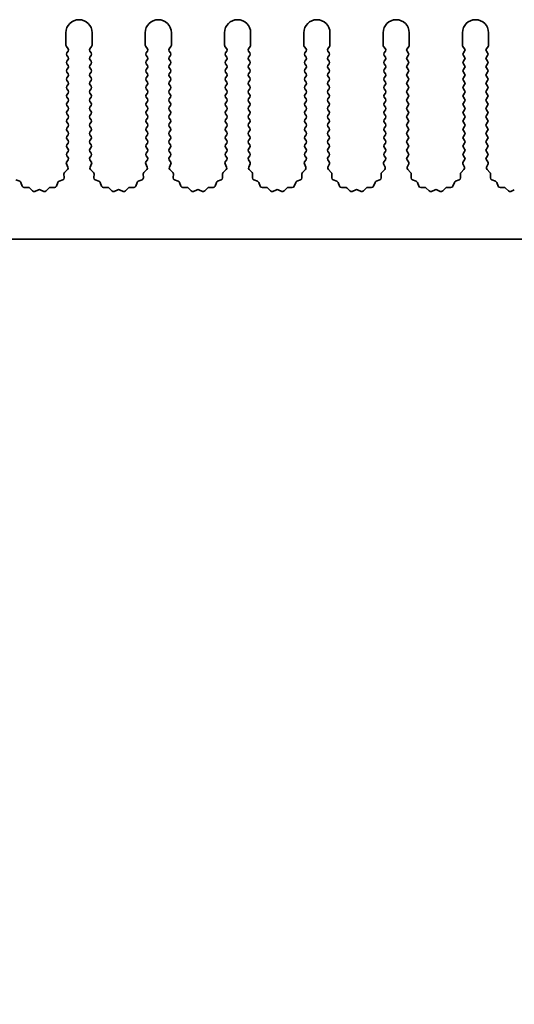
# Model space of a CAD drawing. Units: millimetres. Extents: x 0 to 9815, y 0 to 1686.
# Drawn here: x 4851 to 4898, y 104 to 199 of the extents above; entities that cross this region are included whole.
import ezdxf

# ---------------------------------------------------------------- set-up
doc = ezdxf.new("R2010")
doc.units = ezdxf.units.MM
doc.header["$LTSCALE"] = 5
doc.layers.add('Symbol (ISO)', color=7, linetype='Continuous', lineweight=18)
doc.layers.add('Visible (ISO)', color=7, linetype='Continuous', lineweight=35)
doc.styles.add('Note Text (TK)', font='MS PGothic.ttf')

msp = doc.modelspace()

# ---------------------------------------------------------------- linework, layer by layer
at = {"layer": 'Visible (ISO)'}
for p, q in [((4855.0602, 197.2819), (4855.0602, 196.0985)), ((4857.5602, 196.0985), (4857.5602, 197.2819)), ((4862.6602, 197.2819), (4862.6602, 196.0985)), ((4865.1602, 196.0985), (4865.1602, 197.2819)), ((4870.2602, 197.2819), (4870.2602, 196.0985)), ((4872.7602, 196.0985), (4872.7602, 197.2819)), ((4877.8602, 197.2819), (4877.8602, 196.0985)), ((4880.3602, 196.0985), (4880.3602, 197.2819)), ((4885.4602, 197.2819), (4885.4602, 196.0985)), ((4887.9602, 196.0985), (4887.9602, 197.2819)), ((4893.0602, 197.2819), (4893.0602, 196.0985)), ((4895.5602, 196.0985), (4895.5602, 197.2819)), ((4855.1002, 195.9785), (4855.2702, 195.7519)), ((4855.2702, 195.5119), (4855.1502, 195.3519)), ((4857.3502, 195.7519), (4857.5202, 195.9785)), ((4857.4702, 195.3519), (4857.3502, 195.5119)), ((4862.7002, 195.9785), (4862.8702, 195.7519)), ((4862.8702, 195.5119), (4862.7502, 195.3519)), ((4864.9502, 195.7519), (4865.1202, 195.9785)), ((4865.0702, 195.3519), (4864.9502, 195.5119)), ((4870.3002, 195.9785), (4870.4702, 195.7519)), ((4870.4702, 195.5119), (4870.3502, 195.3519)), ((4872.5502, 195.7519), (4872.7202, 195.9785)), ((4872.6702, 195.3519), (4872.5502, 195.5119)), ((4877.9002, 195.9785), (4878.0702, 195.7519)), ((4878.0702, 195.5119), (4877.9502, 195.3519)), ((4880.1502, 195.7519), (4880.3202, 195.9785)), ((4880.2702, 195.3519), (4880.1502, 195.5119)), ((4885.5002, 195.9785), (4885.6702, 195.7519)), ((4885.6702, 195.5119), (4885.5502, 195.3519)), ((4887.7502, 195.7519), (4887.9202, 195.9785)), ((4887.8702, 195.3519), (4887.7502, 195.5119)), ((4893.1002, 195.9785), (4893.2702, 195.7519)), ((4893.2702, 195.5119), (4893.1502, 195.3519)), ((4895.3502, 195.7519), (4895.5202, 195.9785)), ((4895.4702, 195.3519), (4895.3502, 195.5119)), ((4855.1502, 195.1119), (4855.2702, 194.9519)), ((4855.2702, 194.7119), (4855.1502, 194.5519)), ((4855.1502, 194.3119), (4855.2702, 194.1519)), ((4857.3502, 194.9519), (4857.4702, 195.1119)), ((4857.4702, 194.5519), (4857.3502, 194.7119)), ((4857.3502, 194.1519), (4857.4702, 194.3119)), ((4862.7502, 195.1119), (4862.8702, 194.9519)), ((4862.8702, 194.7119), (4862.7502, 194.5519)), ((4862.7502, 194.3119), (4862.8702, 194.1519)), ((4864.9502, 194.9519), (4865.0702, 195.1119)), ((4865.0702, 194.5519), (4864.9502, 194.7119)), ((4864.9502, 194.1519), (4865.0702, 194.3119)), ((4870.3502, 195.1119), (4870.4702, 194.9519)), ((4870.4702, 194.7119), (4870.3502, 194.5519)), ((4870.3502, 194.3119), (4870.4702, 194.1519)), ((4872.5502, 194.9519), (4872.6702, 195.1119)), ((4872.6702, 194.5519), (4872.5502, 194.7119)), ((4872.5502, 194.1519), (4872.6702, 194.3119)), ((4877.9502, 195.1119), (4878.0702, 194.9519)), ((4878.0702, 194.7119), (4877.9502, 194.5519)), ((4877.9502, 194.3119), (4878.0702, 194.1519)), ((4880.1502, 194.9519), (4880.2702, 195.1119)), ((4880.2702, 194.5519), (4880.1502, 194.7119)), ((4880.1502, 194.1519), (4880.2702, 194.3119)), ((4885.5502, 195.1119), (4885.6702, 194.9519)), ((4885.6702, 194.7119), (4885.5502, 194.5519)), ((4885.5502, 194.3119), (4885.6702, 194.1519)), ((4887.7502, 194.9519), (4887.8702, 195.1119)), ((4887.8702, 194.5519), (4887.7502, 194.7119)), ((4887.7502, 194.1519), (4887.8702, 194.3119)), ((4893.1502, 195.1119), (4893.2702, 194.9519)), ((4893.2702, 194.7119), (4893.1502, 194.5519)), ((4893.1502, 194.3119), (4893.2702, 194.1519)), ((4895.3502, 194.9519), (4895.4702, 195.1119)), ((4895.4702, 194.5519), (4895.3502, 194.7119)), ((4895.3502, 194.1519), (4895.4702, 194.3119)), ((4855.2702, 193.9119), (4855.1502, 193.7519)), ((4855.1502, 193.5119), (4855.2702, 193.3519)), ((4857.4702, 193.7519), (4857.3502, 193.9119)), ((4857.3502, 193.3519), (4857.4702, 193.5119)), ((4862.8702, 193.9119), (4862.7502, 193.7519)), ((4862.7502, 193.5119), (4862.8702, 193.3519)), ((4865.0702, 193.7519), (4864.9502, 193.9119)), ((4864.9502, 193.3519), (4865.0702, 193.5119)), ((4870.4702, 193.9119), (4870.3502, 193.7519)), ((4870.3502, 193.5119), (4870.4702, 193.3519)), ((4872.6702, 193.7519), (4872.5502, 193.9119)), ((4872.5502, 193.3519), (4872.6702, 193.5119)), ((4878.0702, 193.9119), (4877.9502, 193.7519)), ((4877.9502, 193.5119), (4878.0702, 193.3519)), ((4880.2702, 193.7519), (4880.1502, 193.9119)), ((4880.1502, 193.3519), (4880.2702, 193.5119)), ((4885.6702, 193.9119), (4885.5502, 193.7519)), ((4885.5502, 193.5119), (4885.6702, 193.3519)), ((4887.8702, 193.7519), (4887.7502, 193.9119)), ((4887.7502, 193.3519), (4887.8702, 193.5119)), ((4893.2702, 193.9119), (4893.1502, 193.7519)), ((4893.1502, 193.5119), (4893.2702, 193.3519)), ((4895.4702, 193.7519), (4895.3502, 193.9119)), ((4895.3502, 193.3519), (4895.4702, 193.5119)), ((4855.2702, 193.1119), (4855.1502, 192.9519)), ((4855.1502, 192.7119), (4855.2702, 192.5519)), ((4855.2702, 192.3119), (4855.1502, 192.1519)), ((4857.4702, 192.9519), (4857.3502, 193.1119)), ((4857.3502, 192.5519), (4857.4702, 192.7119)), ((4857.4702, 192.1519), (4857.3502, 192.3119)), ((4862.8702, 193.1119), (4862.7502, 192.9519)), ((4862.7502, 192.7119), (4862.8702, 192.5519)), ((4862.8702, 192.3119), (4862.7502, 192.1519)), ((4865.0702, 192.9519), (4864.9502, 193.1119)), ((4864.9502, 192.5519), (4865.0702, 192.7119)), ((4865.0702, 192.1519), (4864.9502, 192.3119)), ((4870.4702, 193.1119), (4870.3502, 192.9519)), ((4870.3502, 192.7119), (4870.4702, 192.5519)), ((4870.4702, 192.3119), (4870.3502, 192.1519)), ((4872.6702, 192.9519), (4872.5502, 193.1119)), ((4872.5502, 192.5519), (4872.6702, 192.7119)), ((4872.6702, 192.1519), (4872.5502, 192.3119)), ((4878.0702, 193.1119), (4877.9502, 192.9519)), ((4877.9502, 192.7119), (4878.0702, 192.5519)), ((4878.0702, 192.3119), (4877.9502, 192.1519)), ((4880.2702, 192.9519), (4880.1502, 193.1119)), ((4880.1502, 192.5519), (4880.2702, 192.7119)), ((4880.2702, 192.1519), (4880.1502, 192.3119)), ((4885.6702, 193.1119), (4885.5502, 192.9519)), ((4885.5502, 192.7119), (4885.6702, 192.5519)), ((4885.6702, 192.3119), (4885.5502, 192.1519)), ((4887.8702, 192.9519), (4887.7502, 193.1119)), ((4887.7502, 192.5519), (4887.8702, 192.7119)), ((4887.8702, 192.1519), (4887.7502, 192.3119)), ((4893.2702, 193.1119), (4893.1502, 192.9519)), ((4893.1502, 192.7119), (4893.2702, 192.5519)), ((4893.2702, 192.3119), (4893.1502, 192.1519)), ((4895.4702, 192.9519), (4895.3502, 193.1119)), ((4895.3502, 192.5519), (4895.4702, 192.7119)), ((4895.4702, 192.1519), (4895.3502, 192.3119)), ((4855.1502, 191.9119), (4855.2702, 191.7519)), ((4855.2702, 191.5119), (4855.1502, 191.3519)), ((4857.3502, 191.7519), (4857.4702, 191.9119)), ((4857.4702, 191.3519), (4857.3502, 191.5119)), ((4862.7502, 191.9119), (4862.8702, 191.7519)), ((4862.8702, 191.5119), (4862.7502, 191.3519)), ((4864.9502, 191.7519), (4865.0702, 191.9119)), ((4865.0702, 191.3519), (4864.9502, 191.5119)), ((4870.3502, 191.9119), (4870.4702, 191.7519)), ((4870.4702, 191.5119), (4870.3502, 191.3519)), ((4872.5502, 191.7519), (4872.6702, 191.9119)), ((4872.6702, 191.3519), (4872.5502, 191.5119)), ((4877.9502, 191.9119), (4878.0702, 191.7519)), ((4878.0702, 191.5119), (4877.9502, 191.3519)), ((4880.1502, 191.7519), (4880.2702, 191.9119)), ((4880.2702, 191.3519), (4880.1502, 191.5119)), ((4885.5502, 191.9119), (4885.6702, 191.7519)), ((4885.6702, 191.5119), (4885.5502, 191.3519)), ((4887.7502, 191.7519), (4887.8702, 191.9119)), ((4887.8702, 191.3519), (4887.7502, 191.5119)), ((4893.1502, 191.9119), (4893.2702, 191.7519)), ((4893.2702, 191.5119), (4893.1502, 191.3519)), ((4895.3502, 191.7519), (4895.4702, 191.9119)), ((4895.4702, 191.3519), (4895.3502, 191.5119)), ((4855.1502, 191.1119), (4855.2702, 190.9519)), ((4855.2702, 190.7119), (4855.1502, 190.5519)), ((4857.3502, 190.9519), (4857.4702, 191.1119)), ((4857.4702, 190.5519), (4857.3502, 190.7119)), ((4862.7502, 191.1119), (4862.8702, 190.9519)), ((4862.8702, 190.7119), (4862.7502, 190.5519)), ((4864.9502, 190.9519), (4865.0702, 191.1119)), ((4865.0702, 190.5519), (4864.9502, 190.7119)), ((4870.3502, 191.1119), (4870.4702, 190.9519)), ((4870.4702, 190.7119), (4870.3502, 190.5519)), ((4872.5502, 190.9519), (4872.6702, 191.1119)), ((4872.6702, 190.5519), (4872.5502, 190.7119)), ((4877.9502, 191.1119), (4878.0702, 190.9519)), ((4878.0702, 190.7119), (4877.9502, 190.5519)), ((4880.1502, 190.9519), (4880.2702, 191.1119)), ((4880.2702, 190.5519), (4880.1502, 190.7119)), ((4885.5502, 191.1119), (4885.6702, 190.9519)), ((4885.6702, 190.7119), (4885.5502, 190.5519)), ((4887.7502, 190.9519), (4887.8702, 191.1119)), ((4887.8702, 190.5519), (4887.7502, 190.7119)), ((4893.1502, 191.1119), (4893.2702, 190.9519)), ((4893.2702, 190.7119), (4893.1502, 190.5519)), ((4895.3502, 190.9519), (4895.4702, 191.1119)), ((4895.4702, 190.5519), (4895.3502, 190.7119)), ((4855.1502, 190.3119), (4855.2702, 190.1519)), ((4855.2702, 189.9119), (4855.1502, 189.7519)), ((4855.1502, 189.5119), (4855.2702, 189.3519)), ((4857.3502, 190.1519), (4857.4702, 190.3119)), ((4857.4702, 189.7519), (4857.3502, 189.9119)), ((4857.3502, 189.3519), (4857.4702, 189.5119)), ((4862.7502, 190.3119), (4862.8702, 190.1519)), ((4862.8702, 189.9119), (4862.7502, 189.7519)), ((4862.7502, 189.5119), (4862.8702, 189.3519)), ((4864.9502, 190.1519), (4865.0702, 190.3119)), ((4865.0702, 189.7519), (4864.9502, 189.9119)), ((4864.9502, 189.3519), (4865.0702, 189.5119)), ((4870.3502, 190.3119), (4870.4702, 190.1519)), ((4870.4702, 189.9119), (4870.3502, 189.7519)), ((4870.3502, 189.5119), (4870.4702, 189.3519)), ((4872.5502, 190.1519), (4872.6702, 190.3119)), ((4872.6702, 189.7519), (4872.5502, 189.9119)), ((4872.5502, 189.3519), (4872.6702, 189.5119)), ((4877.9502, 190.3119), (4878.0702, 190.1519)), ((4878.0702, 189.9119), (4877.9502, 189.7519)), ((4877.9502, 189.5119), (4878.0702, 189.3519)), ((4880.1502, 190.1519), (4880.2702, 190.3119)), ((4880.2702, 189.7519), (4880.1502, 189.9119)), ((4880.1502, 189.3519), (4880.2702, 189.5119)), ((4885.5502, 190.3119), (4885.6702, 190.1519)), ((4885.6702, 189.9119), (4885.5502, 189.7519)), ((4885.5502, 189.5119), (4885.6702, 189.3519)), ((4887.7502, 190.1519), (4887.8702, 190.3119)), ((4887.8702, 189.7519), (4887.7502, 189.9119)), ((4887.7502, 189.3519), (4887.8702, 189.5119)), ((4893.1502, 190.3119), (4893.2702, 190.1519)), ((4893.2702, 189.9119), (4893.1502, 189.7519)), ((4893.1502, 189.5119), (4893.2702, 189.3519)), ((4895.3502, 190.1519), (4895.4702, 190.3119)), ((4895.4702, 189.7519), (4895.3502, 189.9119)), ((4895.3502, 189.3519), (4895.4702, 189.5119)), ((4855.2702, 189.1119), (4855.1502, 188.9519)), ((4855.1502, 188.7119), (4855.2702, 188.5519)), ((4857.4702, 188.9519), (4857.3502, 189.1119)), ((4857.3502, 188.5519), (4857.4702, 188.7119)), ((4862.8702, 189.1119), (4862.7502, 188.9519)), ((4862.7502, 188.7119), (4862.8702, 188.5519)), ((4865.0702, 188.9519), (4864.9502, 189.1119)), ((4864.9502, 188.5519), (4865.0702, 188.7119)), ((4870.4702, 189.1119), (4870.3502, 188.9519)), ((4870.3502, 188.7119), (4870.4702, 188.5519)), ((4872.6702, 188.9519), (4872.5502, 189.1119)), ((4872.5502, 188.5519), (4872.6702, 188.7119)), ((4878.0702, 189.1119), (4877.9502, 188.9519)), ((4877.9502, 188.7119), (4878.0702, 188.5519)), ((4880.2702, 188.9519), (4880.1502, 189.1119)), ((4880.1502, 188.5519), (4880.2702, 188.7119)), ((4885.6702, 189.1119), (4885.5502, 188.9519)), ((4885.5502, 188.7119), (4885.6702, 188.5519)), ((4887.8702, 188.9519), (4887.7502, 189.1119)), ((4887.7502, 188.5519), (4887.8702, 188.7119)), ((4893.2702, 189.1119), (4893.1502, 188.9519)), ((4893.1502, 188.7119), (4893.2702, 188.5519)), ((4895.4702, 188.9519), (4895.3502, 189.1119)), ((4895.3502, 188.5519), (4895.4702, 188.7119)), ((4855.2702, 188.3119), (4855.1502, 188.1519)), ((4855.1502, 187.9119), (4855.2702, 187.7519)), ((4857.4702, 188.1519), (4857.3502, 188.3119)), ((4857.3502, 187.7519), (4857.4702, 187.9119)), ((4862.8702, 188.3119), (4862.7502, 188.1519)), ((4862.7502, 187.9119), (4862.8702, 187.7519)), ((4865.0702, 188.1519), (4864.9502, 188.3119)), ((4864.9502, 187.7519), (4865.0702, 187.9119)), ((4870.4702, 188.3119), (4870.3502, 188.1519)), ((4870.3502, 187.9119), (4870.4702, 187.7519)), ((4872.6702, 188.1519), (4872.5502, 188.3119)), ((4872.5502, 187.7519), (4872.6702, 187.9119)), ((4878.0702, 188.3119), (4877.9502, 188.1519)), ((4877.9502, 187.9119), (4878.0702, 187.7519)), ((4880.2702, 188.1519), (4880.1502, 188.3119)), ((4880.1502, 187.7519), (4880.2702, 187.9119)), ((4885.6702, 188.3119), (4885.5502, 188.1519)), ((4885.5502, 187.9119), (4885.6702, 187.7519)), ((4887.8702, 188.1519), (4887.7502, 188.3119)), ((4887.7502, 187.7519), (4887.8702, 187.9119)), ((4893.2702, 188.3119), (4893.1502, 188.1519)), ((4893.1502, 187.9119), (4893.2702, 187.7519)), ((4895.4702, 188.1519), (4895.3502, 188.3119)), ((4895.3502, 187.7519), (4895.4702, 187.9119)), ((4855.2702, 187.5119), (4855.1502, 187.3519)), ((4855.1502, 187.1119), (4855.2702, 186.9519)), ((4855.2702, 186.7119), (4855.1502, 186.5519)), ((4857.4702, 187.3519), (4857.3502, 187.5119)), ((4857.3502, 186.9519), (4857.4702, 187.1119)), ((4857.4702, 186.5519), (4857.3502, 186.7119)), ((4862.8702, 187.5119), (4862.7502, 187.3519)), ((4862.7502, 187.1119), (4862.8702, 186.9519)), ((4862.8702, 186.7119), (4862.7502, 186.5519)), ((4865.0702, 187.3519), (4864.9502, 187.5119)), ((4864.9502, 186.9519), (4865.0702, 187.1119)), ((4865.0702, 186.5519), (4864.9502, 186.7119)), ((4870.4702, 187.5119), (4870.3502, 187.3519)), ((4870.3502, 187.1119), (4870.4702, 186.9519)), ((4870.4702, 186.7119), (4870.3502, 186.5519)), ((4872.6702, 187.3519), (4872.5502, 187.5119)), ((4872.5502, 186.9519), (4872.6702, 187.1119)), ((4872.6702, 186.5519), (4872.5502, 186.7119)), ((4878.0702, 187.5119), (4877.9502, 187.3519)), ((4877.9502, 187.1119), (4878.0702, 186.9519)), ((4878.0702, 186.7119), (4877.9502, 186.5519)), ((4880.2702, 187.3519), (4880.1502, 187.5119)), ((4880.1502, 186.9519), (4880.2702, 187.1119)), ((4880.2702, 186.5519), (4880.1502, 186.7119)), ((4885.6702, 187.5119), (4885.5502, 187.3519)), ((4885.5502, 187.1119), (4885.6702, 186.9519)), ((4885.6702, 186.7119), (4885.5502, 186.5519)), ((4887.8702, 187.3519), (4887.7502, 187.5119)), ((4887.7502, 186.9519), (4887.8702, 187.1119)), ((4887.8702, 186.5519), (4887.7502, 186.7119)), ((4893.2702, 187.5119), (4893.1502, 187.3519)), ((4893.1502, 187.1119), (4893.2702, 186.9519)), ((4893.2702, 186.7119), (4893.1502, 186.5519)), ((4895.4702, 187.3519), (4895.3502, 187.5119)), ((4895.3502, 186.9519), (4895.4702, 187.1119)), ((4895.4702, 186.5519), (4895.3502, 186.7119)), ((4855.1502, 186.3119), (4855.2702, 186.1519)), ((4855.2702, 185.9119), (4855.1502, 185.7519)), ((4857.3502, 186.1519), (4857.4702, 186.3119)), ((4857.4702, 185.7519), (4857.3502, 185.9119)), ((4862.7502, 186.3119), (4862.8702, 186.1519)), ((4862.8702, 185.9119), (4862.7502, 185.7519)), ((4864.9502, 186.1519), (4865.0702, 186.3119)), ((4865.0702, 185.7519), (4864.9502, 185.9119)), ((4870.3502, 186.3119), (4870.4702, 186.1519)), ((4870.4702, 185.9119), (4870.3502, 185.7519)), ((4872.5502, 186.1519), (4872.6702, 186.3119)), ((4872.6702, 185.7519), (4872.5502, 185.9119)), ((4877.9502, 186.3119), (4878.0702, 186.1519)), ((4878.0702, 185.9119), (4877.9502, 185.7519)), ((4880.1502, 186.1519), (4880.2702, 186.3119)), ((4880.2702, 185.7519), (4880.1502, 185.9119)), ((4885.5502, 186.3119), (4885.6702, 186.1519)), ((4885.6702, 185.9119), (4885.5502, 185.7519)), ((4887.7502, 186.1519), (4887.8702, 186.3119)), ((4887.8702, 185.7519), (4887.7502, 185.9119)), ((4893.1502, 186.3119), (4893.2702, 186.1519)), ((4893.2702, 185.9119), (4893.1502, 185.7519)), ((4895.3502, 186.1519), (4895.4702, 186.3119)), ((4895.4702, 185.7519), (4895.3502, 185.9119)), ((4855.2702, 185.1119), (4855.1304, 184.9255)), ((4855.1502, 185.5119), (4855.2702, 185.3519)), ((4857.3502, 185.3519), (4857.4702, 185.5119)), ((4857.49, 184.9255), (4857.3502, 185.1119)), ((4862.8702, 185.1119), (4862.7304, 184.9255)), ((4862.7502, 185.5119), (4862.8702, 185.3519)), ((4864.9502, 185.3519), (4865.0702, 185.5119)), ((4865.09, 184.9255), (4864.9502, 185.1119)), ((4870.4702, 185.1119), (4870.3304, 184.9255)), ((4870.3502, 185.5119), (4870.4702, 185.3519)), ((4872.5502, 185.3519), (4872.6702, 185.5119)), ((4872.69, 184.9255), (4872.5502, 185.1119)), ((4878.0702, 185.1119), (4877.9304, 184.9255)), ((4877.9502, 185.5119), (4878.0702, 185.3519)), ((4880.1502, 185.3519), (4880.2702, 185.5119)), ((4880.29, 184.9255), (4880.1502, 185.1119)), ((4885.6702, 185.1119), (4885.5304, 184.9255)), ((4885.5502, 185.5119), (4885.6702, 185.3519)), ((4887.7502, 185.3519), (4887.8702, 185.5119)), ((4887.89, 184.9255), (4887.7502, 185.1119)), ((4893.2702, 185.1119), (4893.1304, 184.9255)), ((4893.1502, 185.5119), (4893.2702, 185.3519)), ((4895.3502, 185.3519), (4895.4702, 185.5119)), ((4895.49, 184.9255), (4895.3502, 185.1119)), ((4855.204, 184.1789), (4854.9298, 183.917)), ((4855.1074, 184.7248), (4855.2488, 184.4042)), ((4857.3716, 184.4042), (4857.5129, 184.7248)), ((4857.6905, 183.917), (4857.4164, 184.1789)), ((4862.804, 184.1789), (4862.5298, 183.917)), ((4862.7074, 184.7248), (4862.8488, 184.4042)), ((4864.9716, 184.4042), (4865.1129, 184.7248)), ((4865.2905, 183.917), (4865.0164, 184.1789)), ((4870.404, 184.1789), (4870.1298, 183.917)), ((4870.3074, 184.7248), (4870.4488, 184.4042)), ((4872.5716, 184.4042), (4872.7129, 184.7248)), ((4872.8905, 183.917), (4872.6164, 184.1789)), ((4878.004, 184.1789), (4877.7298, 183.917)), ((4877.9074, 184.7248), (4878.0488, 184.4042)), ((4880.1716, 184.4042), (4880.3129, 184.7248)), ((4880.4905, 183.917), (4880.2164, 184.1789)), ((4885.604, 184.1789), (4885.3298, 183.917)), ((4885.5074, 184.7248), (4885.6488, 184.4042)), ((4887.7716, 184.4042), (4887.9129, 184.7248)), ((4888.0905, 183.917), (4887.8164, 184.1789)), ((4893.204, 184.1789), (4892.9298, 183.917)), ((4893.1074, 184.7248), (4893.2488, 184.4042)), ((4895.3716, 184.4042), (4895.5129, 184.7248)), ((4895.6905, 183.917), (4895.4164, 184.1789)), ((4850.6248, 183.0606), (4850.2713, 183.1977)), ((4850.8761, 182.593), (4850.739, 182.9465)), ((4854.2814, 182.9465), (4854.1443, 182.593)), ((4854.7491, 183.1977), (4854.3955, 183.0606)), ((4854.8681, 183.7678), (4854.8767, 183.3887)), ((4857.7437, 183.3887), (4857.7523, 183.7678)), ((4858.2248, 183.0606), (4857.8713, 183.1977)), ((4858.4761, 182.593), (4858.339, 182.9465)), ((4861.8814, 182.9465), (4861.7443, 182.593)), ((4862.3491, 183.1977), (4861.9955, 183.0606)), ((4862.4681, 183.7678), (4862.4767, 183.3887)), ((4865.3437, 183.3887), (4865.3523, 183.7678)), ((4865.8248, 183.0606), (4865.4713, 183.1977)), ((4866.0761, 182.593), (4865.939, 182.9465)), ((4869.4814, 182.9465), (4869.3443, 182.593)), ((4869.9491, 183.1977), (4869.5955, 183.0606)), ((4870.0681, 183.7678), (4870.0767, 183.3887)), ((4872.9437, 183.3887), (4872.9523, 183.7678)), ((4873.4248, 183.0606), (4873.0713, 183.1977)), ((4873.6761, 182.593), (4873.539, 182.9465)), ((4877.0814, 182.9465), (4876.9443, 182.593)), ((4877.5491, 183.1977), (4877.1955, 183.0606)), ((4877.6681, 183.7678), (4877.6767, 183.3887)), ((4880.5437, 183.3887), (4880.5523, 183.7678)), ((4881.0248, 183.0606), (4880.6713, 183.1977)), ((4881.2761, 182.593), (4881.139, 182.9465)), ((4884.6814, 182.9465), (4884.5443, 182.593)), ((4885.1491, 183.1977), (4884.7955, 183.0606)), ((4885.2681, 183.7678), (4885.2767, 183.3887)), ((4888.1437, 183.3887), (4888.1523, 183.7678)), ((4888.6248, 183.0606), (4888.2713, 183.1977)), ((4888.8761, 182.593), (4888.739, 182.9465)), ((4892.2814, 182.9465), (4892.1443, 182.593)), ((4892.7491, 183.1977), (4892.3955, 183.0606)), ((4892.8681, 183.7678), (4892.8767, 183.3887)), ((4895.7437, 183.3887), (4895.7523, 183.7678)), ((4896.2248, 183.0606), (4895.8713, 183.1977)), ((4896.4761, 182.593), (4896.339, 182.9465)), ((4851.4461, 182.474), (4851.0671, 182.4653)), ((4851.8572, 182.1381), (4851.5953, 182.4122)), ((4852.4295, 182.2463), (4852.0825, 182.0932)), ((4852.9378, 182.0932), (4852.5909, 182.2463)), ((4853.4251, 182.4122), (4853.1631, 182.1381)), ((4853.9533, 182.4653), (4853.5742, 182.474)), ((4859.0461, 182.474), (4858.6671, 182.4653)), ((4859.4572, 182.1381), (4859.1953, 182.4122)), ((4860.0295, 182.2463), (4859.6825, 182.0932)), ((4860.5378, 182.0932), (4860.1909, 182.2463)), ((4861.0251, 182.4122), (4860.7631, 182.1381)), ((4861.5533, 182.4653), (4861.1742, 182.474)), ((4866.6461, 182.474), (4866.2671, 182.4653)), ((4867.0572, 182.1381), (4866.7953, 182.4122)), ((4867.6295, 182.2463), (4867.2825, 182.0932)), ((4868.1378, 182.0932), (4867.7909, 182.2463)), ((4868.6251, 182.4122), (4868.3631, 182.1381)), ((4869.1533, 182.4653), (4868.7742, 182.474)), ((4874.2461, 182.474), (4873.8671, 182.4653)), ((4874.6572, 182.1381), (4874.3953, 182.4122)), ((4875.2295, 182.2463), (4874.8825, 182.0932)), ((4875.7378, 182.0932), (4875.3909, 182.2463)), ((4876.2251, 182.4122), (4875.9631, 182.1381)), ((4876.7533, 182.4653), (4876.3742, 182.474)), ((4881.8461, 182.474), (4881.4671, 182.4653)), ((4882.2572, 182.1381), (4881.9953, 182.4122)), ((4882.8295, 182.2463), (4882.4825, 182.0932)), ((4883.3378, 182.0932), (4882.9909, 182.2463)), ((4883.8251, 182.4122), (4883.5631, 182.1381)), ((4884.3533, 182.4653), (4883.9742, 182.474)), ((4889.4461, 182.474), (4889.0671, 182.4653)), ((4889.8572, 182.1381), (4889.5953, 182.4122)), ((4890.4295, 182.2463), (4890.0825, 182.0932)), ((4890.9378, 182.0932), (4890.5909, 182.2463)), ((4891.4251, 182.4122), (4891.1631, 182.1381)), ((4891.9533, 182.4653), (4891.5742, 182.474)), ((4897.0461, 182.474), (4896.6671, 182.4653)), ((4897.4572, 182.1381), (4897.1953, 182.4122)), ((4898.0295, 182.2463), (4897.6825, 182.0932)), ((4969.3602, 177.5319), (4690.3602, 177.5319))]:
    msp.add_line(p, q, dxfattribs=at)
for centre, radius, start, end in [((4856.3102, 197.2819), 1.25, 0, 180), ((4863.9102, 197.2819), 1.25, 0, 180), ((4871.5102, 197.2819), 1.25, 0, 180), ((4879.1102, 197.2819), 1.25, 0, 180), ((4886.7102, 197.2819), 1.25, 0, 180), ((4894.3102, 197.2819), 1.25, 0, 180), ((4855.2602, 196.0985), 0.2, 180, 216.869898), ((4857.3602, 196.0985), 0.2, 323.130102, 0), ((4862.8602, 196.0985), 0.2, 180, 216.869898), ((4864.9602, 196.0985), 0.2, 323.130102, 0), ((4870.4602, 196.0985), 0.2, 180, 216.869898), ((4872.5602, 196.0985), 0.2, 323.130102, 0), ((4878.0602, 196.0985), 0.2, 180, 216.869898), ((4880.1602, 196.0985), 0.2, 323.130102, 0), ((4885.6602, 196.0985), 0.2, 180, 216.869898), ((4887.7602, 196.0985), 0.2, 323.130102, 0), ((4893.2602, 196.0985), 0.2, 180, 216.869898), ((4895.3602, 196.0985), 0.2, 323.130102, 0), ((4855.3102, 195.2319), 0.2, 143.130102, 216.869898), ((4855.1102, 195.6319), 0.2, 323.130102, 36.869898), ((4857.5102, 195.6319), 0.2, 143.130102, 216.869898), ((4857.3102, 195.2319), 0.2, 323.130102, 36.869898), ((4862.9102, 195.2319), 0.2, 143.130102, 216.869898), ((4862.7102, 195.6319), 0.2, 323.130102, 36.869898), ((4865.1102, 195.6319), 0.2, 143.130102, 216.869898), ((4864.9102, 195.2319), 0.2, 323.130102, 36.869898), ((4870.5102, 195.2319), 0.2, 143.130102, 216.869898), ((4870.3102, 195.6319), 0.2, 323.130102, 36.869898), ((4872.7102, 195.6319), 0.2, 143.130102, 216.869898), ((4872.5102, 195.2319), 0.2, 323.130102, 36.869898), ((4878.1102, 195.2319), 0.2, 143.130102, 216.869898), ((4877.9102, 195.6319), 0.2, 323.130102, 36.869898), ((4880.3102, 195.6319), 0.2, 143.130102, 216.869898), ((4880.1102, 195.2319), 0.2, 323.130102, 36.869898), ((4885.7102, 195.2319), 0.2, 143.130102, 216.869898), ((4885.5102, 195.6319), 0.2, 323.130102, 36.869898), ((4887.9102, 195.6319), 0.2, 143.130102, 216.869898), ((4887.7102, 195.2319), 0.2, 323.130102, 36.869898), ((4893.3102, 195.2319), 0.2, 143.130102, 216.869898), ((4893.1102, 195.6319), 0.2, 323.130102, 36.869898), ((4895.5102, 195.6319), 0.2, 143.130102, 216.869898), ((4895.3102, 195.2319), 0.2, 323.130102, 36.869898), ((4855.3102, 194.4319), 0.2, 143.130102, 216.869898), ((4855.1102, 194.8319), 0.2, 323.130102, 36.869898), ((4857.5102, 194.8319), 0.2, 143.130102, 216.869898), ((4857.3102, 194.4319), 0.2, 323.130102, 36.869898), ((4862.9102, 194.4319), 0.2, 143.130102, 216.869898), ((4862.7102, 194.8319), 0.2, 323.130102, 36.869898), ((4865.1102, 194.8319), 0.2, 143.130102, 216.869898), ((4864.9102, 194.4319), 0.2, 323.130102, 36.869898), ((4870.5102, 194.4319), 0.2, 143.130102, 216.869898), ((4870.3102, 194.8319), 0.2, 323.130102, 36.869898), ((4872.7102, 194.8319), 0.2, 143.130102, 216.869898), ((4872.5102, 194.4319), 0.2, 323.130102, 36.869898), ((4878.1102, 194.4319), 0.2, 143.130102, 216.869898), ((4877.9102, 194.8319), 0.2, 323.130102, 36.869898), ((4880.3102, 194.8319), 0.2, 143.130102, 216.869898), ((4880.1102, 194.4319), 0.2, 323.130102, 36.869898), ((4885.7102, 194.4319), 0.2, 143.130102, 216.869898), ((4885.5102, 194.8319), 0.2, 323.130102, 36.869898), ((4887.9102, 194.8319), 0.2, 143.130102, 216.869898), ((4887.7102, 194.4319), 0.2, 323.130102, 36.869898), ((4893.3102, 194.4319), 0.2, 143.130102, 216.869898), ((4893.1102, 194.8319), 0.2, 323.130102, 36.869898), ((4895.5102, 194.8319), 0.2, 143.130102, 216.869898), ((4895.3102, 194.4319), 0.2, 323.130102, 36.869898), ((4855.3102, 193.6319), 0.2, 143.130102, 216.869898), ((4855.1102, 194.0319), 0.2, 323.130102, 36.869898), ((4855.1102, 193.2319), 0.2, 323.130102, 36.869898), ((4857.5102, 194.0319), 0.2, 143.130102, 216.869898), ((4857.5102, 193.2319), 0.2, 143.130102, 216.869898), ((4857.3102, 193.6319), 0.2, 323.130102, 36.869898), ((4862.9102, 193.6319), 0.2, 143.130102, 216.869898), ((4862.7102, 194.0319), 0.2, 323.130102, 36.869898), ((4862.7102, 193.2319), 0.2, 323.130102, 36.869898), ((4865.1102, 194.0319), 0.2, 143.130102, 216.869898), ((4865.1102, 193.2319), 0.2, 143.130102, 216.869898), ((4864.9102, 193.6319), 0.2, 323.130102, 36.869898), ((4870.5102, 193.6319), 0.2, 143.130102, 216.869898), ((4870.3102, 194.0319), 0.2, 323.130102, 36.869898), ((4870.3102, 193.2319), 0.2, 323.130102, 36.869898), ((4872.7102, 194.0319), 0.2, 143.130102, 216.869898), ((4872.7102, 193.2319), 0.2, 143.130102, 216.869898), ((4872.5102, 193.6319), 0.2, 323.130102, 36.869898), ((4878.1102, 193.6319), 0.2, 143.130102, 216.869898), ((4877.9102, 194.0319), 0.2, 323.130102, 36.869898), ((4877.9102, 193.2319), 0.2, 323.130102, 36.869898), ((4880.3102, 194.0319), 0.2, 143.130102, 216.869898), ((4880.3102, 193.2319), 0.2, 143.130102, 216.869898), ((4880.1102, 193.6319), 0.2, 323.130102, 36.869898), ((4885.7102, 193.6319), 0.2, 143.130102, 216.869898), ((4885.5102, 194.0319), 0.2, 323.130102, 36.869898), ((4885.5102, 193.2319), 0.2, 323.130102, 36.869898), ((4887.9102, 194.0319), 0.2, 143.130102, 216.869898), ((4887.9102, 193.2319), 0.2, 143.130102, 216.869898), ((4887.7102, 193.6319), 0.2, 323.130102, 36.869898), ((4893.3102, 193.6319), 0.2, 143.130102, 216.869898), ((4893.1102, 194.0319), 0.2, 323.130102, 36.869898), ((4893.1102, 193.2319), 0.2, 323.130102, 36.869898), ((4895.5102, 194.0319), 0.2, 143.130102, 216.869898), ((4895.5102, 193.2319), 0.2, 143.130102, 216.869898), ((4895.3102, 193.6319), 0.2, 323.130102, 36.869898), ((4855.3102, 192.8319), 0.2, 143.130102, 216.869898), ((4855.1102, 192.4319), 0.2, 323.130102, 36.869898), ((4857.5102, 192.4319), 0.2, 143.130102, 216.869898), ((4857.3102, 192.8319), 0.2, 323.130102, 36.869898), ((4862.9102, 192.8319), 0.2, 143.130102, 216.869898), ((4862.7102, 192.4319), 0.2, 323.130102, 36.869898), ((4865.1102, 192.4319), 0.2, 143.130102, 216.869898), ((4864.9102, 192.8319), 0.2, 323.130102, 36.869898), ((4870.5102, 192.8319), 0.2, 143.130102, 216.869898), ((4870.3102, 192.4319), 0.2, 323.130102, 36.869898), ((4872.7102, 192.4319), 0.2, 143.130102, 216.869898), ((4872.5102, 192.8319), 0.2, 323.130102, 36.869898), ((4878.1102, 192.8319), 0.2, 143.130102, 216.869898), ((4877.9102, 192.4319), 0.2, 323.130102, 36.869898), ((4880.3102, 192.4319), 0.2, 143.130102, 216.869898), ((4880.1102, 192.8319), 0.2, 323.130102, 36.869898), ((4885.7102, 192.8319), 0.2, 143.130102, 216.869898), ((4885.5102, 192.4319), 0.2, 323.130102, 36.869898), ((4887.9102, 192.4319), 0.2, 143.130102, 216.869898), ((4887.7102, 192.8319), 0.2, 323.130102, 36.869898), ((4893.3102, 192.8319), 0.2, 143.130102, 216.869898), ((4893.1102, 192.4319), 0.2, 323.130102, 36.869898), ((4895.5102, 192.4319), 0.2, 143.130102, 216.869898), ((4895.3102, 192.8319), 0.2, 323.130102, 36.869898), ((4855.3102, 192.0319), 0.2, 143.130102, 216.869898), ((4855.1102, 191.6319), 0.2, 323.130102, 36.869898), ((4857.5102, 191.6319), 0.2, 143.130102, 216.869898), ((4857.3102, 192.0319), 0.2, 323.130102, 36.869898), ((4862.9102, 192.0319), 0.2, 143.130102, 216.869898), ((4862.7102, 191.6319), 0.2, 323.130102, 36.869898), ((4865.1102, 191.6319), 0.2, 143.130102, 216.869898), ((4864.9102, 192.0319), 0.2, 323.130102, 36.869898), ((4870.5102, 192.0319), 0.2, 143.130102, 216.869898), ((4870.3102, 191.6319), 0.2, 323.130102, 36.869898), ((4872.7102, 191.6319), 0.2, 143.130102, 216.869898), ((4872.5102, 192.0319), 0.2, 323.130102, 36.869898), ((4878.1102, 192.0319), 0.2, 143.130102, 216.869898), ((4877.9102, 191.6319), 0.2, 323.130102, 36.869898), ((4880.3102, 191.6319), 0.2, 143.130102, 216.869898), ((4880.1102, 192.0319), 0.2, 323.130102, 36.869898), ((4885.7102, 192.0319), 0.2, 143.130102, 216.869898), ((4885.5102, 191.6319), 0.2, 323.130102, 36.869898), ((4887.9102, 191.6319), 0.2, 143.130102, 216.869898), ((4887.7102, 192.0319), 0.2, 323.130102, 36.869898), ((4893.3102, 192.0319), 0.2, 143.130102, 216.869898), ((4893.1102, 191.6319), 0.2, 323.130102, 36.869898), ((4895.5102, 191.6319), 0.2, 143.130102, 216.869898), ((4895.3102, 192.0319), 0.2, 323.130102, 36.869898), ((4855.3102, 191.2319), 0.2, 143.130102, 216.869898), ((4855.3102, 190.4319), 0.2, 143.130102, 216.869898), ((4855.1102, 190.8319), 0.2, 323.130102, 36.869898), ((4857.5102, 190.8319), 0.2, 143.130102, 216.869898), ((4857.3102, 191.2319), 0.2, 323.130102, 36.869898), ((4857.3102, 190.4319), 0.2, 323.130102, 36.869898), ((4862.9102, 191.2319), 0.2, 143.130102, 216.869898), ((4862.9102, 190.4319), 0.2, 143.130102, 216.869898), ((4862.7102, 190.8319), 0.2, 323.130102, 36.869898), ((4865.1102, 190.8319), 0.2, 143.130102, 216.869898), ((4864.9102, 191.2319), 0.2, 323.130102, 36.869898), ((4864.9102, 190.4319), 0.2, 323.130102, 36.869898), ((4870.5102, 191.2319), 0.2, 143.130102, 216.869898), ((4870.5102, 190.4319), 0.2, 143.130102, 216.869898), ((4870.3102, 190.8319), 0.2, 323.130102, 36.869898), ((4872.7102, 190.8319), 0.2, 143.130102, 216.869898), ((4872.5102, 191.2319), 0.2, 323.130102, 36.869898), ((4872.5102, 190.4319), 0.2, 323.130102, 36.869898), ((4878.1102, 191.2319), 0.2, 143.130102, 216.869898), ((4878.1102, 190.4319), 0.2, 143.130102, 216.869898), ((4877.9102, 190.8319), 0.2, 323.130102, 36.869898), ((4880.3102, 190.8319), 0.2, 143.130102, 216.869898), ((4880.1102, 191.2319), 0.2, 323.130102, 36.869898), ((4880.1102, 190.4319), 0.2, 323.130102, 36.869898), ((4885.7102, 191.2319), 0.2, 143.130102, 216.869898), ((4885.7102, 190.4319), 0.2, 143.130102, 216.869898), ((4885.5102, 190.8319), 0.2, 323.130102, 36.869898), ((4887.9102, 190.8319), 0.2, 143.130102, 216.869898), ((4887.7102, 191.2319), 0.2, 323.130102, 36.869898), ((4887.7102, 190.4319), 0.2, 323.130102, 36.869898), ((4893.3102, 191.2319), 0.2, 143.130102, 216.869898), ((4893.3102, 190.4319), 0.2, 143.130102, 216.869898), ((4893.1102, 190.8319), 0.2, 323.130102, 36.869898), ((4895.5102, 190.8319), 0.2, 143.130102, 216.869898), ((4895.3102, 191.2319), 0.2, 323.130102, 36.869898), ((4895.3102, 190.4319), 0.2, 323.130102, 36.869898), ((4855.3102, 189.6319), 0.2, 143.130102, 216.869898), ((4855.1102, 190.0319), 0.2, 323.130102, 36.869898), ((4857.5102, 190.0319), 0.2, 143.130102, 216.869898), ((4857.3102, 189.6319), 0.2, 323.130102, 36.869898), ((4862.9102, 189.6319), 0.2, 143.130102, 216.869898), ((4862.7102, 190.0319), 0.2, 323.130102, 36.869898), ((4865.1102, 190.0319), 0.2, 143.130102, 216.869898), ((4864.9102, 189.6319), 0.2, 323.130102, 36.869898), ((4870.5102, 189.6319), 0.2, 143.130102, 216.869898), ((4870.3102, 190.0319), 0.2, 323.130102, 36.869898), ((4872.7102, 190.0319), 0.2, 143.130102, 216.869898), ((4872.5102, 189.6319), 0.2, 323.130102, 36.869898), ((4878.1102, 189.6319), 0.2, 143.130102, 216.869898), ((4877.9102, 190.0319), 0.2, 323.130102, 36.869898), ((4880.3102, 190.0319), 0.2, 143.130102, 216.869898), ((4880.1102, 189.6319), 0.2, 323.130102, 36.869898), ((4885.7102, 189.6319), 0.2, 143.130102, 216.869898), ((4885.5102, 190.0319), 0.2, 323.130102, 36.869898), ((4887.9102, 190.0319), 0.2, 143.130102, 216.869898), ((4887.7102, 189.6319), 0.2, 323.130102, 36.869898), ((4893.3102, 189.6319), 0.2, 143.130102, 216.869898), ((4893.1102, 190.0319), 0.2, 323.130102, 36.869898), ((4895.5102, 190.0319), 0.2, 143.130102, 216.869898), ((4895.3102, 189.6319), 0.2, 323.130102, 36.869898), ((4855.3102, 188.8319), 0.2, 143.130102, 216.869898), ((4855.1102, 189.2319), 0.2, 323.130102, 36.869898), ((4855.1102, 188.4319), 0.2, 323.130102, 36.869898), ((4857.5102, 189.2319), 0.2, 143.130102, 216.869898), ((4857.5102, 188.4319), 0.2, 143.130102, 216.869898), ((4857.3102, 188.8319), 0.2, 323.130102, 36.869898), ((4862.9102, 188.8319), 0.2, 143.130102, 216.869898), ((4862.7102, 189.2319), 0.2, 323.130102, 36.869898), ((4862.7102, 188.4319), 0.2, 323.130102, 36.869898), ((4865.1102, 189.2319), 0.2, 143.130102, 216.869898), ((4865.1102, 188.4319), 0.2, 143.130102, 216.869898), ((4864.9102, 188.8319), 0.2, 323.130102, 36.869898), ((4870.5102, 188.8319), 0.2, 143.130102, 216.869898), ((4870.3102, 189.2319), 0.2, 323.130102, 36.869898), ((4870.3102, 188.4319), 0.2, 323.130102, 36.869898), ((4872.7102, 189.2319), 0.2, 143.130102, 216.869898), ((4872.7102, 188.4319), 0.2, 143.130102, 216.869898), ((4872.5102, 188.8319), 0.2, 323.130102, 36.869898), ((4878.1102, 188.8319), 0.2, 143.130102, 216.869898), ((4877.9102, 189.2319), 0.2, 323.130102, 36.869898), ((4877.9102, 188.4319), 0.2, 323.130102, 36.869898), ((4880.3102, 189.2319), 0.2, 143.130102, 216.869898), ((4880.3102, 188.4319), 0.2, 143.130102, 216.869898), ((4880.1102, 188.8319), 0.2, 323.130102, 36.869898), ((4885.7102, 188.8319), 0.2, 143.130102, 216.869898), ((4885.5102, 189.2319), 0.2, 323.130102, 36.869898), ((4885.5102, 188.4319), 0.2, 323.130102, 36.869898), ((4887.9102, 189.2319), 0.2, 143.130102, 216.869898), ((4887.9102, 188.4319), 0.2, 143.130102, 216.869898), ((4887.7102, 188.8319), 0.2, 323.130102, 36.869898), ((4893.3102, 188.8319), 0.2, 143.130102, 216.869898), ((4893.1102, 189.2319), 0.2, 323.130102, 36.869898), ((4893.1102, 188.4319), 0.2, 323.130102, 36.869898), ((4895.5102, 189.2319), 0.2, 143.130102, 216.869898), ((4895.5102, 188.4319), 0.2, 143.130102, 216.869898), ((4895.3102, 188.8319), 0.2, 323.130102, 36.869898), ((4855.3102, 188.0319), 0.2, 143.130102, 216.869898), ((4855.1102, 187.6319), 0.2, 323.130102, 36.869898), ((4857.5102, 187.6319), 0.2, 143.130102, 216.869898), ((4857.3102, 188.0319), 0.2, 323.130102, 36.869898), ((4862.9102, 188.0319), 0.2, 143.130102, 216.869898), ((4862.7102, 187.6319), 0.2, 323.130102, 36.869898), ((4865.1102, 187.6319), 0.2, 143.130102, 216.869898), ((4864.9102, 188.0319), 0.2, 323.130102, 36.869898), ((4870.5102, 188.0319), 0.2, 143.130102, 216.869898), ((4870.3102, 187.6319), 0.2, 323.130102, 36.869898), ((4872.7102, 187.6319), 0.2, 143.130102, 216.869898), ((4872.5102, 188.0319), 0.2, 323.130102, 36.869898), ((4878.1102, 188.0319), 0.2, 143.130102, 216.869898), ((4877.9102, 187.6319), 0.2, 323.130102, 36.869898), ((4880.3102, 187.6319), 0.2, 143.130102, 216.869898), ((4880.1102, 188.0319), 0.2, 323.130102, 36.869898), ((4885.7102, 188.0319), 0.2, 143.130102, 216.869898), ((4885.5102, 187.6319), 0.2, 323.130102, 36.869898), ((4887.9102, 187.6319), 0.2, 143.130102, 216.869898), ((4887.7102, 188.0319), 0.2, 323.130102, 36.869898), ((4893.3102, 188.0319), 0.2, 143.130102, 216.869898), ((4893.1102, 187.6319), 0.2, 323.130102, 36.869898), ((4895.5102, 187.6319), 0.2, 143.130102, 216.869898), ((4895.3102, 188.0319), 0.2, 323.130102, 36.869898), ((4855.3102, 187.2319), 0.2, 143.130102, 216.869898), ((4855.1102, 186.8319), 0.2, 323.130102, 36.869898), ((4857.5102, 186.8319), 0.2, 143.130102, 216.869898), ((4857.3102, 187.2319), 0.2, 323.130102, 36.869898), ((4862.9102, 187.2319), 0.2, 143.130102, 216.869898), ((4862.7102, 186.8319), 0.2, 323.130102, 36.869898), ((4865.1102, 186.8319), 0.2, 143.130102, 216.869898), ((4864.9102, 187.2319), 0.2, 323.130102, 36.869898), ((4870.5102, 187.2319), 0.2, 143.130102, 216.869898), ((4870.3102, 186.8319), 0.2, 323.130102, 36.869898), ((4872.7102, 186.8319), 0.2, 143.130102, 216.869898), ((4872.5102, 187.2319), 0.2, 323.130102, 36.869898), ((4878.1102, 187.2319), 0.2, 143.130102, 216.869898), ((4877.9102, 186.8319), 0.2, 323.130102, 36.869898), ((4880.3102, 186.8319), 0.2, 143.130102, 216.869898), ((4880.1102, 187.2319), 0.2, 323.130102, 36.869898), ((4885.7102, 187.2319), 0.2, 143.130102, 216.869898), ((4885.5102, 186.8319), 0.2, 323.130102, 36.869898), ((4887.9102, 186.8319), 0.2, 143.130102, 216.869898), ((4887.7102, 187.2319), 0.2, 323.130102, 36.869898), ((4893.3102, 187.2319), 0.2, 143.130102, 216.869898), ((4893.1102, 186.8319), 0.2, 323.130102, 36.869898), ((4895.5102, 186.8319), 0.2, 143.130102, 216.869898), ((4895.3102, 187.2319), 0.2, 323.130102, 36.869898), ((4855.3102, 186.4319), 0.2, 143.130102, 216.869898), ((4855.3102, 185.6319), 0.2, 143.130102, 216.869898), ((4855.1102, 186.0319), 0.2, 323.130102, 36.869898), ((4857.5102, 186.0319), 0.2, 143.130102, 216.869898), ((4857.3102, 186.4319), 0.2, 323.130102, 36.869898), ((4857.3102, 185.6319), 0.2, 323.130102, 36.869898), ((4862.9102, 186.4319), 0.2, 143.130102, 216.869898), ((4862.9102, 185.6319), 0.2, 143.130102, 216.869898), ((4862.7102, 186.0319), 0.2, 323.130102, 36.869898), ((4865.1102, 186.0319), 0.2, 143.130102, 216.869898), ((4864.9102, 186.4319), 0.2, 323.130102, 36.869898), ((4864.9102, 185.6319), 0.2, 323.130102, 36.869898), ((4870.5102, 186.4319), 0.2, 143.130102, 216.869898), ((4870.5102, 185.6319), 0.2, 143.130102, 216.869898), ((4870.3102, 186.0319), 0.2, 323.130102, 36.869898), ((4872.7102, 186.0319), 0.2, 143.130102, 216.869898), ((4872.5102, 186.4319), 0.2, 323.130102, 36.869898), ((4872.5102, 185.6319), 0.2, 323.130102, 36.869898), ((4878.1102, 186.4319), 0.2, 143.130102, 216.869898), ((4878.1102, 185.6319), 0.2, 143.130102, 216.869898), ((4877.9102, 186.0319), 0.2, 323.130102, 36.869898), ((4880.3102, 186.0319), 0.2, 143.130102, 216.869898), ((4880.1102, 186.4319), 0.2, 323.130102, 36.869898), ((4880.1102, 185.6319), 0.2, 323.130102, 36.869898), ((4885.7102, 186.4319), 0.2, 143.130102, 216.869898), ((4885.7102, 185.6319), 0.2, 143.130102, 216.869898), ((4885.5102, 186.0319), 0.2, 323.130102, 36.869898), ((4887.9102, 186.0319), 0.2, 143.130102, 216.869898), ((4887.7102, 186.4319), 0.2, 323.130102, 36.869898), ((4887.7102, 185.6319), 0.2, 323.130102, 36.869898), ((4893.3102, 186.4319), 0.2, 143.130102, 216.869898), ((4893.3102, 185.6319), 0.2, 143.130102, 216.869898), ((4893.1102, 186.0319), 0.2, 323.130102, 36.869898), ((4895.5102, 186.0319), 0.2, 143.130102, 216.869898), ((4895.3102, 186.4319), 0.2, 323.130102, 36.869898), ((4895.3102, 185.6319), 0.2, 323.130102, 36.869898), ((4855.2904, 184.8055), 0.2, 143.130102, 203.800825), ((4855.1102, 185.2319), 0.2, 323.130102, 36.869898), ((4857.5102, 185.2319), 0.2, 143.130102, 216.869898), ((4857.33, 184.8055), 0.2, 336.199175, 36.869898), ((4862.8904, 184.8055), 0.2, 143.130102, 203.800825), ((4862.7102, 185.2319), 0.2, 323.130102, 36.869898), ((4865.1102, 185.2319), 0.2, 143.130102, 216.869898), ((4864.93, 184.8055), 0.2, 336.199175, 36.869898), ((4870.4904, 184.8055), 0.2, 143.130102, 203.800825), ((4870.3102, 185.2319), 0.2, 323.130102, 36.869898), ((4872.7102, 185.2319), 0.2, 143.130102, 216.869898), ((4872.53, 184.8055), 0.2, 336.199175, 36.869898), ((4878.0904, 184.8055), 0.2, 143.130102, 203.800825), ((4877.9102, 185.2319), 0.2, 323.130102, 36.869898), ((4880.3102, 185.2319), 0.2, 143.130102, 216.869898), ((4880.13, 184.8055), 0.2, 336.199175, 36.869898), ((4885.6904, 184.8055), 0.2, 143.130102, 203.800825), ((4885.5102, 185.2319), 0.2, 323.130102, 36.869898), ((4887.9102, 185.2319), 0.2, 143.130102, 216.869898), ((4887.73, 184.8055), 0.2, 336.199175, 36.869898), ((4893.2904, 184.8055), 0.2, 143.130102, 203.800825), ((4893.1102, 185.2319), 0.2, 323.130102, 36.869898), ((4895.5102, 185.2319), 0.2, 143.130102, 216.869898), ((4895.33, 184.8055), 0.2, 336.199175, 36.869898), ((4855.068, 183.7724), 0.2, 133.699175, 181.300825), ((4855.0658, 184.3235), 0.2, 313.699175, 23.800825), ((4857.5546, 184.3235), 0.2, 156.199175, 226.300825), ((4857.5523, 183.7724), 0.2, 358.699175, 46.300825), ((4862.668, 183.7724), 0.2, 133.699175, 181.300825), ((4862.6658, 184.3235), 0.2, 313.699175, 23.800825), ((4865.1546, 184.3235), 0.2, 156.199175, 226.300825), ((4865.1523, 183.7724), 0.2, 358.699175, 46.300825), ((4870.268, 183.7724), 0.2, 133.699175, 181.300825), ((4870.2658, 184.3235), 0.2, 313.699175, 23.800825), ((4872.7546, 184.3235), 0.2, 156.199175, 226.300825), ((4872.7523, 183.7724), 0.2, 358.699175, 46.300825), ((4877.868, 183.7724), 0.2, 133.699175, 181.300825), ((4877.8658, 184.3235), 0.2, 313.699175, 23.800825), ((4880.3546, 184.3235), 0.2, 156.199175, 226.300825), ((4880.3523, 183.7724), 0.2, 358.699175, 46.300825), ((4885.468, 183.7724), 0.2, 133.699175, 181.300825), ((4885.4658, 184.3235), 0.2, 313.699175, 23.800825), ((4887.9546, 184.3235), 0.2, 156.199175, 226.300825), ((4887.9523, 183.7724), 0.2, 358.699175, 46.300825), ((4893.068, 183.7724), 0.2, 133.699175, 181.300825), ((4893.0658, 184.3235), 0.2, 313.699175, 23.800825), ((4895.5546, 184.3235), 0.2, 156.199175, 226.300825), ((4895.5523, 183.7724), 0.2, 358.699175, 46.300825), ((4850.5525, 182.8742), 0.2, 21.199175, 68.800825), ((4854.4679, 182.8742), 0.2, 111.199175, 158.800825), ((4854.6767, 183.3842), 0.2, 291.199175, 1.300825), ((4857.9436, 183.3842), 0.2, 178.699175, 248.800825), ((4858.1525, 182.8742), 0.2, 21.199175, 68.800825), ((4862.0679, 182.8742), 0.2, 111.199175, 158.800825), ((4862.2767, 183.3842), 0.2, 291.199175, 1.300825), ((4865.5436, 183.3842), 0.2, 178.699175, 248.800825), ((4865.7525, 182.8742), 0.2, 21.199175, 68.800825), ((4869.6679, 182.8742), 0.2, 111.199175, 158.800825), ((4869.8767, 183.3842), 0.2, 291.199175, 1.300825), ((4873.1436, 183.3842), 0.2, 178.699175, 248.800825), ((4873.3525, 182.8742), 0.2, 21.199175, 68.800825), ((4877.2679, 182.8742), 0.2, 111.199175, 158.800825), ((4877.4767, 183.3842), 0.2, 291.199175, 1.300825), ((4880.7436, 183.3842), 0.2, 178.699175, 248.800825), ((4880.9525, 182.8742), 0.2, 21.199175, 68.800825), ((4884.8679, 182.8742), 0.2, 111.199175, 158.800825), ((4885.0767, 183.3842), 0.2, 291.199175, 1.300825), ((4888.3436, 183.3842), 0.2, 178.699175, 248.800825), ((4888.5525, 182.8742), 0.2, 21.199175, 68.800825), ((4892.4679, 182.8742), 0.2, 111.199175, 158.800825), ((4892.6767, 183.3842), 0.2, 291.199175, 1.300825), ((4895.9436, 183.3842), 0.2, 178.699175, 248.800825), ((4896.1525, 182.8742), 0.2, 21.199175, 68.800825), ((4851.0625, 182.6653), 0.2, 201.199175, 271.300825), ((4851.4507, 182.274), 0.2, 43.699175, 91.300825), ((4852.0018, 182.2762), 0.2, 223.699175, 293.800825), ((4852.5102, 182.0633), 0.2, 66.199175, 113.800825), ((4853.0185, 182.2762), 0.2, 246.199175, 316.300825), ((4853.5697, 182.274), 0.2, 88.699175, 136.300825), ((4853.9578, 182.6653), 0.2, 268.699175, 338.800825), ((4858.6625, 182.6653), 0.2, 201.199175, 271.300825), ((4859.0507, 182.274), 0.2, 43.699175, 91.300825), ((4859.6018, 182.2762), 0.2, 223.699175, 293.800825), ((4860.1102, 182.0633), 0.2, 66.199175, 113.800825), ((4860.6185, 182.2762), 0.2, 246.199175, 316.300825), ((4861.1697, 182.274), 0.2, 88.699175, 136.300825), ((4861.5578, 182.6653), 0.2, 268.699175, 338.800825), ((4866.2625, 182.6653), 0.2, 201.199175, 271.300825), ((4866.6507, 182.274), 0.2, 43.699175, 91.300825), ((4867.2018, 182.2762), 0.2, 223.699175, 293.800825), ((4867.7102, 182.0633), 0.2, 66.199175, 113.800825), ((4868.2185, 182.2762), 0.2, 246.199175, 316.300825), ((4868.7697, 182.274), 0.2, 88.699175, 136.300825), ((4869.1578, 182.6653), 0.2, 268.699175, 338.800825), ((4873.8625, 182.6653), 0.2, 201.199175, 271.300825), ((4874.2507, 182.274), 0.2, 43.699175, 91.300825), ((4874.8018, 182.2762), 0.2, 223.699175, 293.800825), ((4875.3102, 182.0633), 0.2, 66.199175, 113.800825), ((4875.8185, 182.2762), 0.2, 246.199175, 316.300825), ((4876.3697, 182.274), 0.2, 88.699175, 136.300825), ((4876.7578, 182.6653), 0.2, 268.699175, 338.800825), ((4881.4625, 182.6653), 0.2, 201.199175, 271.300825), ((4881.8507, 182.274), 0.2, 43.699175, 91.300825), ((4882.4018, 182.2762), 0.2, 223.699175, 293.800825), ((4882.9102, 182.0633), 0.2, 66.199175, 113.800825), ((4883.4185, 182.2762), 0.2, 246.199175, 316.300825), ((4883.9697, 182.274), 0.2, 88.699175, 136.300825), ((4884.3578, 182.6653), 0.2, 268.699175, 338.800825), ((4889.0625, 182.6653), 0.2, 201.199175, 271.300825), ((4889.4507, 182.274), 0.2, 43.699175, 91.300825), ((4890.0018, 182.2762), 0.2, 223.699175, 293.800825), ((4890.5102, 182.0633), 0.2, 66.199175, 113.800825), ((4891.0185, 182.2762), 0.2, 246.199175, 316.300825), ((4891.5697, 182.274), 0.2, 88.699175, 136.300825), ((4891.9578, 182.6653), 0.2, 268.699175, 338.800825), ((4896.6625, 182.6653), 0.2, 201.199175, 271.300825), ((4897.0507, 182.274), 0.2, 43.699175, 91.300825), ((4897.6018, 182.2762), 0.2, 223.699175, 293.800825)]:
    msp.add_arc(centre, radius, start, end, dxfattribs=at)

# ---------------------------------------------------------------- texts
at = {"layer": 'Symbol (ISO)', "color": 7, "insert": (4383.8554, 74.6039), "char_height": 10, "width": 701.286545, "attachment_point": 4, "line_spacing_factor": 1.418182, "style": 'Note Text (TK)'}
msp.add_mtext('{\\fＭＳ Ｐゴシック|b0|i0;■テクニカルデータ / Technical Data■\\P\\fＭＳ Ｐゴシック|b0|i0;熱抵抗値 / Thermal resistance : 0.89 ℃ / W\\P\\fＭＳ Ｐゴシック|b0|i0;\\P\\fＭＳ Ｐゴシック|b0|i0;*熱抵抗値はフィンが地面に垂直、温度上昇60℃の時の値\\P\\fＭＳ Ｐゴシック|b0|i0;*Thermal resistance calculation is based on the fins being perpendicular to the ground with temperature at 60℃}', dxfattribs=at)

doc.saveas('drawing.dxf')
